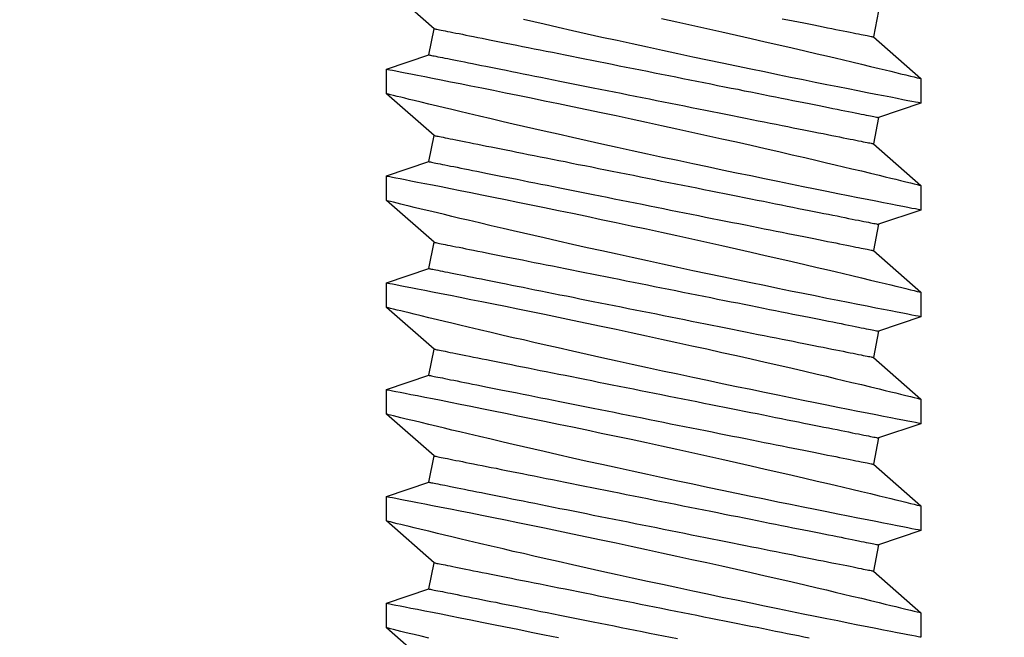
# Model space of a CAD drawing. Extents: x -10318 to 6203, y 3880 to 9300.
# Drawn here: x -9718 to -9706, y 4168 to 4175 of the extents above; entities that cross this region are included whole.
import ezdxf

# ---------------------------------------------------------------- set-up
doc = ezdxf.new("R2010")
doc.units = 0
doc.header["$LTSCALE"] = 250
doc.header["$MEASUREMENT"] = 0
doc.header["$PDMODE"] = 3
doc.header["$PDSIZE"] = -2
doc.layers.get('0').update_dxf_attribs({"color": 5, "linetype": 'CONTINUOUS', "lineweight": 20})
doc.layers.get('DEFPOINTS').update_dxf_attribs({"color": 2, "linetype": 'CONTINUOUS'})
doc.layers.add('2', color=2, linetype='CONTINUOUS', lineweight=25)
doc.layers.add('Dimensions', color=2, linetype='CONTINUOUS', lineweight=25)
doc.styles.add('ROMANS', font='romans')
doc.dimstyles.new('LWDEC', dxfattribs={"dimscale": 3, "dimtxt": 2.5, "dimasz": 2, "dimexe": 1.25, "dimexo": 3, "dimgap": 2, "dimtad": 1, "dimtoh": 1, "dimdec": 0, "dimzin": 11, "dimdsep": 46, "dimtxsty": 'ROMANS', "dimcen": 0, "dimdle": 1.5, "dimazin": 0, "dimtfac": 1, "dimtdec": 0, "dimtix": 1, "dimtmove": 0, "dimatfit": 3, "dimfxl": 0, "dimtzin": 0, "dimarcsym": 0})

# ---------------------------------------------------------------- blocks, each defined once
blk = doc.blocks.new('A$C521C4E4F')
for p, q in [((14.312, 9.534), (14.02, 9.534)), ((14.808, 8.969), (14.312, 9.534)), ((15.289, 9.533), (15.12, 9.031)), ((15.582, 9.534), (15.29, 9.534)), ((16.078, 8.969), (15.582, 9.534)), ((16.559, 9.533), (16.39, 9.031)), ((16.852, 9.534), (16.56, 9.534)), ((17.348, 8.969), (16.852, 9.534)), ((17.829, 9.533), (17.66, 9.031)), ((18.122, 9.534), (17.83, 9.534)), ((18.618, 8.969), (18.122, 9.534)), ((19.099, 9.533), (18.93, 9.031)), ((19.392, 9.534), (19.1, 9.534)), ((19.888, 8.969), (19.392, 9.534)), ((20.369, 9.533), (20.2, 9.031)), ((20.662, 9.534), (20.37, 9.534)), ((21.158, 8.969), (20.662, 9.534)), ((15.12, 9.031), (14.808, 8.969)), ((16.39, 9.031), (16.078, 8.969)), ((17.66, 9.031), (17.348, 8.969)), ((18.93, 9.031), (18.618, 8.969)), ((20.2, 9.031), (19.888, 8.969)), ((21.47, 9.031), (21.158, 8.969)), ((13.636, 3.749), (14.133, 3.184)), ((14.595, 3.687), (14.906, 3.749)), ((14.906, 3.749), (15.403, 3.184)), ((15.865, 3.687), (16.176, 3.749)), ((16.176, 3.749), (16.673, 3.184)), ((17.135, 3.687), (17.446, 3.749)), ((17.446, 3.749), (17.943, 3.184)), ((18.405, 3.687), (18.716, 3.749)), ((18.716, 3.749), (19.213, 3.184)), ((19.675, 3.687), (19.986, 3.749)), ((19.986, 3.749), (20.483, 3.184)), ((20.945, 3.687), (21.256, 3.749)), ((21.256, 3.749), (21.753, 3.184)), ((14.425, 3.184), (14.595, 3.687)), ((15.695, 3.184), (15.865, 3.687)), ((16.965, 3.184), (17.135, 3.687)), ((18.235, 3.184), (18.405, 3.687)), ((19.505, 3.184), (19.675, 3.687)), ((20.775, 3.184), (20.945, 3.687)), ((14.133, 3.184), (14.425, 3.184)), ((15.403, 3.184), (15.695, 3.184)), ((16.673, 3.184), (16.965, 3.184)), ((17.943, 3.184), (18.235, 3.184)), ((19.213, 3.184), (19.505, 3.184)), ((20.483, 3.184), (20.775, 3.184))]:
    blk.add_line(p, q)
at = {"flags": 128}
for points in [[(14.01, 3.688), (14.032, 3.596), (14.052, 3.513), (14.066, 3.454), (14.079, 3.401), (14.091, 3.354), (14.101, 3.312), (14.112, 3.267), (14.121, 3.232), (14.127, 3.206), (14.131, 3.19), (14.133, 3.184), (14.133, 3.185)], [(14.425, 3.185), (14.424, 3.187), (14.422, 3.2), (14.417, 3.222), (14.411, 3.254), (14.403, 3.295), (14.393, 3.346), (14.382, 3.405), (14.368, 3.474), (14.353, 3.552), (14.336, 3.638), (14.318, 3.732), (14.298, 3.834), (14.276, 3.943), (14.253, 4.06), (14.228, 4.185), (14.202, 4.317), (14.174, 4.455), (14.145, 4.598), (14.115, 4.745), (14.083, 4.901), (14.05, 5.061), (14.016, 5.226)], [(14.02, 9.533), (14.02, 9.531), (14.023, 9.52), (14.027, 9.499), (14.033, 9.468), (14.04, 9.427), (14.05, 9.377), (14.062, 9.319), (14.075, 9.251), (14.09, 9.175), (14.106, 9.09), (14.125, 8.996), (14.145, 8.895), (14.166, 8.785), (14.189, 8.669), (14.214, 8.547), (14.24, 8.416), (14.268, 8.278), (14.297, 8.134), (14.327, 7.985), (14.358, 7.832), (14.391, 7.675), (14.425, 7.511), (14.46, 7.342), (14.495, 7.171), (14.532, 6.997), (14.569, 6.822), (14.607, 6.645), (14.646, 6.465), (14.685, 6.284), (14.724, 6.103), (14.764, 5.923), (14.803, 5.744), (14.842, 5.568), (14.881, 5.395), (14.92, 5.225), (14.958, 5.059), (14.986, 4.933), (15.015, 4.81), (15.042, 4.69), (15.07, 4.572), (15.104, 4.427), (15.137, 4.287), (15.168, 4.154), (15.191, 4.056), (15.214, 3.962), (15.235, 3.872), (15.256, 3.788), (15.28, 3.688), (15.302, 3.596), (15.322, 3.513), (15.336, 3.454), (15.349, 3.401), (15.361, 3.354), (15.371, 3.312), (15.382, 3.267), (15.391, 3.232), (15.397, 3.206), (15.401, 3.19), (15.403, 3.184), (15.403, 3.185)], [(15.695, 3.185), (15.694, 3.187), (15.692, 3.2), (15.687, 3.222), (15.681, 3.254), (15.673, 3.295), (15.663, 3.346), (15.652, 3.405), (15.638, 3.474), (15.623, 3.552), (15.606, 3.638), (15.588, 3.732), (15.568, 3.834), (15.546, 3.943), (15.523, 4.06), (15.498, 4.185), (15.472, 4.317), (15.444, 4.455), (15.415, 4.598), (15.385, 4.745), (15.353, 4.901), (15.32, 5.061), (15.286, 5.226), (15.251, 5.393), (15.216, 5.564), (15.179, 5.736), (15.142, 5.913), (15.104, 6.092), (15.065, 6.273), (15.026, 6.453), (14.986, 6.633), (14.947, 6.811), (14.908, 6.99), (14.868, 7.168), (14.829, 7.343), (14.79, 7.515), (14.751, 7.684), (14.714, 7.847), (14.678, 8.004), (14.643, 8.155), (14.608, 8.301), (14.583, 8.41), (14.558, 8.514), (14.534, 8.615), (14.511, 8.711), (14.484, 8.828), (14.458, 8.936), (14.433, 9.036), (14.416, 9.108), (14.4, 9.175), (14.385, 9.236), (14.371, 9.292), (14.356, 9.355), (14.342, 9.409), (14.332, 9.454), (14.323, 9.489), (14.317, 9.514), (14.313, 9.529), (14.312, 9.534), (14.312, 9.534)], [(15.29, 9.533), (15.29, 9.531), (15.293, 9.52), (15.297, 9.499), (15.303, 9.468), (15.31, 9.427), (15.32, 9.377), (15.332, 9.319), (15.345, 9.251), (15.36, 9.175), (15.376, 9.09), (15.395, 8.996), (15.415, 8.895), (15.436, 8.785), (15.459, 8.669), (15.484, 8.547), (15.51, 8.416), (15.538, 8.278), (15.567, 8.134), (15.597, 7.985), (15.628, 7.832), (15.661, 7.675), (15.695, 7.511), (15.729, 7.342), (15.765, 7.171), (15.802, 6.997), (15.839, 6.822), (15.877, 6.645), (15.916, 6.465), (15.955, 6.284), (15.994, 6.103), (16.034, 5.923), (16.073, 5.744), (16.112, 5.568), (16.151, 5.395), (16.19, 5.225), (16.228, 5.059), (16.256, 4.933), (16.285, 4.81), (16.312, 4.69), (16.34, 4.572), (16.374, 4.427), (16.407, 4.287), (16.438, 4.154), (16.461, 4.056), (16.484, 3.962), (16.505, 3.872), (16.526, 3.788), (16.55, 3.688), (16.572, 3.596), (16.592, 3.513), (16.606, 3.454), (16.619, 3.401), (16.631, 3.354), (16.641, 3.312), (16.652, 3.267), (16.661, 3.232), (16.667, 3.206), (16.671, 3.19), (16.673, 3.184), (16.673, 3.185)], [(16.965, 3.185), (16.964, 3.187), (16.962, 3.2), (16.957, 3.222), (16.951, 3.254), (16.943, 3.295), (16.933, 3.346), (16.922, 3.405), (16.908, 3.474), (16.893, 3.552), (16.876, 3.638), (16.858, 3.732), (16.838, 3.834), (16.816, 3.943), (16.793, 4.06), (16.768, 4.185), (16.742, 4.317), (16.714, 4.455), (16.685, 4.598), (16.655, 4.745), (16.623, 4.901), (16.59, 5.061), (16.556, 5.226), (16.521, 5.393), (16.486, 5.564), (16.449, 5.736), (16.412, 5.913), (16.374, 6.092), (16.335, 6.273), (16.296, 6.453), (16.256, 6.633), (16.217, 6.811), (16.178, 6.99), (16.138, 7.168), (16.099, 7.343), (16.06, 7.515), (16.021, 7.684), (15.984, 7.847), (15.948, 8.004), (15.913, 8.155), (15.878, 8.301), (15.853, 8.41), (15.828, 8.514), (15.804, 8.615), (15.781, 8.711), (15.754, 8.828), (15.728, 8.936), (15.703, 9.036), (15.686, 9.108), (15.67, 9.175), (15.655, 9.236), (15.641, 9.292), (15.626, 9.355), (15.612, 9.409), (15.602, 9.454), (15.593, 9.489), (15.587, 9.514), (15.583, 9.529), (15.582, 9.534), (15.582, 9.534)], [(16.56, 9.533), (16.56, 9.531), (16.563, 9.52), (16.567, 9.499), (16.573, 9.468), (16.58, 9.427), (16.59, 9.377), (16.602, 9.319), (16.615, 9.251), (16.63, 9.175), (16.646, 9.09), (16.665, 8.996), (16.685, 8.895), (16.706, 8.785), (16.729, 8.669), (16.754, 8.547), (16.78, 8.416), (16.808, 8.278), (16.837, 8.134), (16.867, 7.985), (16.898, 7.832), (16.931, 7.675), (16.965, 7.511), (16.999, 7.342), (17.035, 7.171), (17.072, 6.997), (17.109, 6.822), (17.147, 6.645), (17.186, 6.465), (17.225, 6.284), (17.264, 6.103), (17.304, 5.923), (17.343, 5.744), (17.382, 5.568), (17.421, 5.395), (17.46, 5.225), (17.498, 5.059), (17.526, 4.933), (17.555, 4.81), (17.582, 4.69), (17.61, 4.572), (17.644, 4.427), (17.677, 4.287), (17.708, 4.154), (17.731, 4.056), (17.754, 3.962), (17.775, 3.872), (17.796, 3.788), (17.82, 3.688), (17.842, 3.596), (17.862, 3.513), (17.876, 3.454), (17.889, 3.401), (17.901, 3.354), (17.911, 3.312), (17.922, 3.267), (17.931, 3.232), (17.937, 3.206), (17.941, 3.19), (17.943, 3.184), (17.943, 3.185)], [(18.235, 3.185), (18.234, 3.187), (18.232, 3.2), (18.227, 3.222), (18.221, 3.254), (18.213, 3.295), (18.203, 3.346), (18.192, 3.405), (18.178, 3.474), (18.163, 3.552), (18.146, 3.638), (18.128, 3.732), (18.108, 3.834), (18.086, 3.943), (18.063, 4.06), (18.038, 4.185), (18.012, 4.317), (17.984, 4.455), (17.955, 4.598), (17.925, 4.745), (17.893, 4.901), (17.86, 5.061), (17.826, 5.226), (17.791, 5.393), (17.756, 5.564), (17.719, 5.736), (17.682, 5.913), (17.644, 6.092), (17.605, 6.273), (17.566, 6.453), (17.526, 6.633), (17.487, 6.811), (17.448, 6.99), (17.408, 7.168), (17.369, 7.343), (17.33, 7.515), (17.291, 7.684), (17.254, 7.847), (17.218, 8.004), (17.183, 8.155), (17.148, 8.301), (17.123, 8.41), (17.098, 8.514), (17.074, 8.615), (17.051, 8.711), (17.024, 8.828), (16.998, 8.936), (16.973, 9.036), (16.956, 9.108), (16.94, 9.175), (16.925, 9.236), (16.911, 9.292), (16.896, 9.355), (16.882, 9.409), (16.872, 9.454), (16.863, 9.489), (16.857, 9.514), (16.853, 9.529), (16.852, 9.534), (16.852, 9.534)], [(17.83, 9.533), (17.83, 9.531), (17.833, 9.52), (17.837, 9.499), (17.843, 9.468), (17.85, 9.427), (17.86, 9.377), (17.872, 9.319), (17.885, 9.251), (17.9, 9.175), (17.916, 9.09), (17.935, 8.996), (17.955, 8.895), (17.976, 8.785), (17.999, 8.669), (18.024, 8.547), (18.05, 8.416), (18.078, 8.278), (18.107, 8.134), (18.137, 7.985), (18.168, 7.832), (18.201, 7.675), (18.235, 7.511), (18.269, 7.342), (18.305, 7.171), (18.342, 6.997), (18.379, 6.822), (18.417, 6.645), (18.456, 6.465), (18.495, 6.284), (18.534, 6.103), (18.574, 5.923), (18.613, 5.744), (18.652, 5.568), (18.691, 5.395), (18.73, 5.225), (18.768, 5.059), (18.796, 4.933), (18.825, 4.81), (18.852, 4.69), (18.88, 4.572), (18.914, 4.427), (18.947, 4.287), (18.978, 4.154), (19.001, 4.056), (19.024, 3.962), (19.045, 3.872), (19.066, 3.788), (19.09, 3.688), (19.112, 3.596), (19.132, 3.513), (19.146, 3.454), (19.159, 3.401), (19.171, 3.354), (19.181, 3.312), (19.192, 3.267), (19.201, 3.232), (19.207, 3.206), (19.211, 3.19), (19.213, 3.184), (19.213, 3.185)], [(19.505, 3.185), (19.504, 3.187), (19.502, 3.2), (19.497, 3.222), (19.491, 3.254), (19.483, 3.295), (19.473, 3.346), (19.462, 3.405), (19.448, 3.474), (19.433, 3.552), (19.416, 3.638), (19.398, 3.732), (19.378, 3.834), (19.356, 3.943), (19.333, 4.06), (19.308, 4.185), (19.282, 4.317), (19.254, 4.455), (19.225, 4.598), (19.195, 4.745), (19.163, 4.901), (19.13, 5.061), (19.096, 5.226), (19.061, 5.393), (19.026, 5.564), (18.989, 5.736), (18.952, 5.913), (18.914, 6.092), (18.875, 6.273), (18.836, 6.453), (18.796, 6.633), (18.757, 6.811), (18.718, 6.99), (18.678, 7.168), (18.639, 7.343), (18.6, 7.515), (18.561, 7.684), (18.524, 7.847), (18.488, 8.004), (18.453, 8.155), (18.418, 8.301), (18.393, 8.41), (18.368, 8.514), (18.344, 8.615), (18.321, 8.711), (18.294, 8.828), (18.268, 8.936), (18.243, 9.036), (18.226, 9.108), (18.21, 9.175), (18.195, 9.236), (18.181, 9.292), (18.166, 9.355), (18.152, 9.409), (18.142, 9.454), (18.133, 9.489), (18.127, 9.514), (18.123, 9.529), (18.122, 9.534), (18.122, 9.534)], [(19.1, 9.533), (19.1, 9.531), (19.103, 9.52), (19.107, 9.499), (19.113, 9.468), (19.12, 9.427), (19.13, 9.377), (19.142, 9.319), (19.155, 9.251), (19.17, 9.175), (19.186, 9.09), (19.205, 8.996), (19.225, 8.895), (19.246, 8.785), (19.269, 8.669), (19.294, 8.547), (19.32, 8.416), (19.348, 8.278), (19.377, 8.134), (19.407, 7.985), (19.438, 7.832), (19.471, 7.675), (19.505, 7.511), (19.539, 7.342), (19.575, 7.171), (19.612, 6.997), (19.649, 6.822), (19.687, 6.645), (19.726, 6.465), (19.765, 6.284), (19.804, 6.103), (19.844, 5.923), (19.883, 5.744), (19.922, 5.568), (19.961, 5.395), (20, 5.225), (20.038, 5.059), (20.066, 4.933), (20.095, 4.81), (20.122, 4.69), (20.15, 4.572), (20.184, 4.427), (20.217, 4.287), (20.248, 4.154), (20.271, 4.056), (20.294, 3.962), (20.315, 3.872), (20.336, 3.788), (20.36, 3.688), (20.382, 3.596), (20.402, 3.513), (20.416, 3.454), (20.429, 3.401), (20.441, 3.354), (20.451, 3.312), (20.462, 3.267), (20.471, 3.232), (20.477, 3.206), (20.481, 3.19), (20.483, 3.184), (20.483, 3.185)], [(20.775, 3.185), (20.774, 3.187), (20.772, 3.2), (20.767, 3.222), (20.761, 3.254), (20.753, 3.295), (20.743, 3.346), (20.732, 3.405), (20.718, 3.474), (20.703, 3.552), (20.686, 3.638), (20.668, 3.732), (20.648, 3.834), (20.626, 3.943), (20.603, 4.06), (20.578, 4.185), (20.552, 4.317), (20.524, 4.455), (20.495, 4.598), (20.465, 4.745), (20.433, 4.901), (20.4, 5.061), (20.366, 5.226), (20.331, 5.393), (20.296, 5.564), (20.259, 5.736), (20.222, 5.913), (20.184, 6.092), (20.145, 6.273), (20.106, 6.453), (20.066, 6.633), (20.027, 6.811), (19.988, 6.99), (19.948, 7.168), (19.909, 7.343), (19.87, 7.515), (19.831, 7.684), (19.794, 7.847), (19.758, 8.004), (19.723, 8.155), (19.688, 8.301), (19.663, 8.41), (19.638, 8.514), (19.614, 8.615), (19.591, 8.711), (19.564, 8.828), (19.538, 8.936), (19.513, 9.036), (19.496, 9.108), (19.48, 9.175), (19.465, 9.236), (19.451, 9.292), (19.436, 9.355), (19.422, 9.409), (19.412, 9.454), (19.403, 9.489), (19.397, 9.514), (19.393, 9.529), (19.392, 9.534), (19.392, 9.534)], [(20.37, 9.533), (20.37, 9.531), (20.373, 9.52), (20.377, 9.499), (20.383, 9.468), (20.39, 9.427), (20.4, 9.377), (20.412, 9.319), (20.425, 9.251), (20.44, 9.175), (20.456, 9.09), (20.475, 8.996), (20.495, 8.895), (20.516, 8.785), (20.539, 8.669), (20.564, 8.547), (20.59, 8.416), (20.618, 8.278), (20.647, 8.134), (20.677, 7.985), (20.708, 7.832), (20.741, 7.675), (20.775, 7.511), (20.809, 7.342), (20.845, 7.171), (20.882, 6.997), (20.919, 6.822), (20.957, 6.645), (20.996, 6.465), (21.035, 6.284), (21.074, 6.103), (21.114, 5.923), (21.153, 5.744), (21.192, 5.568), (21.231, 5.395), (21.27, 5.225), (21.308, 5.059), (21.336, 4.933), (21.365, 4.81)], [(21.376, 6.453), (21.336, 6.633), (21.297, 6.811), (21.258, 6.99), (21.218, 7.168), (21.179, 7.343), (21.14, 7.515), (21.101, 7.684), (21.064, 7.847), (21.028, 8.004), (20.993, 8.155), (20.958, 8.301), (20.933, 8.41), (20.908, 8.514), (20.884, 8.615), (20.861, 8.711), (20.834, 8.828), (20.808, 8.936), (20.783, 9.036), (20.766, 9.108), (20.75, 9.175), (20.735, 9.236), (20.721, 9.292), (20.706, 9.355), (20.692, 9.409), (20.682, 9.454), (20.673, 9.489), (20.667, 9.514), (20.663, 9.529), (20.662, 9.534), (20.662, 9.534)], [(14.906, 3.749), (14.906, 3.75), (14.905, 3.754), (14.904, 3.761), (14.902, 3.77), (14.899, 3.783), (14.897, 3.797), (14.893, 3.815), (14.889, 3.835), (14.885, 3.857), (14.88, 3.882), (14.874, 3.91), (14.868, 3.94), (14.861, 3.973), (14.854, 4.008), (14.847, 4.046), (14.839, 4.086), (14.83, 4.128), (14.821, 4.172), (14.812, 4.219), (14.802, 4.268), (14.792, 4.32), (14.781, 4.373), (14.77, 4.428), (14.759, 4.486), (14.747, 4.545), (14.735, 4.606), (14.722, 4.669), (14.709, 4.734), (14.696, 4.8), (14.682, 4.869), (14.668, 4.938), (14.654, 5.009), (14.64, 5.082), (14.625, 5.156), (14.61, 5.231), (14.595, 5.307), (14.579, 5.384), (14.563, 5.463), (14.548, 5.542), (14.532, 5.622), (14.515, 5.703), (14.499, 5.785), (14.483, 5.867), (14.466, 5.95), (14.449, 6.033), (14.433, 6.117), (14.416, 6.201), (14.399, 6.285), (14.382, 6.369), (14.365, 6.453), (14.348, 6.537), (14.332, 6.621), (14.315, 6.705), (14.298, 6.789), (14.282, 6.872), (14.265, 6.954), (14.249, 7.036), (14.232, 7.118), (14.216, 7.198), (14.2, 7.278), (14.185, 7.357), (14.169, 7.435), (14.154, 7.512), (14.139, 7.587), (14.124, 7.662), (14.109, 7.735), (14.095, 7.807), (14.081, 7.877), (14.067, 7.946), (14.053, 8.013), (14.04, 8.079), (14.027, 8.143), (14.015, 8.205)], [(16.176, 3.749), (16.176, 3.75), (16.175, 3.754), (16.174, 3.761), (16.172, 3.77), (16.169, 3.783), (16.167, 3.797), (16.163, 3.815), (16.159, 3.835), (16.155, 3.857), (16.15, 3.882), (16.144, 3.91), (16.138, 3.94), (16.131, 3.973), (16.124, 4.008), (16.117, 4.046), (16.109, 4.086), (16.1, 4.128), (16.091, 4.172), (16.082, 4.219), (16.072, 4.268), (16.062, 4.32), (16.051, 4.373), (16.04, 4.428), (16.029, 4.486), (16.017, 4.545), (16.005, 4.606), (15.992, 4.669), (15.979, 4.734), (15.966, 4.8), (15.952, 4.869), (15.938, 4.938), (15.924, 5.009), (15.91, 5.082), (15.895, 5.156), (15.88, 5.231), (15.865, 5.307), (15.849, 5.384), (15.833, 5.463), (15.818, 5.542), (15.802, 5.622), (15.785, 5.703), (15.769, 5.785), (15.753, 5.867), (15.736, 5.95), (15.719, 6.033), (15.703, 6.117), (15.686, 6.201), (15.669, 6.285), (15.652, 6.369), (15.635, 6.453), (15.618, 6.537), (15.602, 6.621), (15.585, 6.705), (15.568, 6.789), (15.552, 6.872), (15.535, 6.954), (15.519, 7.036), (15.502, 7.118), (15.486, 7.198), (15.47, 7.278), (15.455, 7.357), (15.439, 7.435), (15.424, 7.512), (15.409, 7.587), (15.394, 7.662), (15.379, 7.735), (15.365, 7.807), (15.351, 7.877), (15.337, 7.946), (15.323, 8.013), (15.31, 8.079), (15.297, 8.143), (15.285, 8.205), (15.273, 8.265), (15.261, 8.323), (15.25, 8.38), (15.239, 8.434), (15.229, 8.486), (15.219, 8.537), (15.209, 8.585), (15.2, 8.63), (15.191, 8.674), (15.183, 8.715), (15.175, 8.754), (15.168, 8.79), (15.161, 8.824), (15.155, 8.855), (15.149, 8.884), (15.144, 8.911), (15.139, 8.935), (15.135, 8.956), (15.131, 8.975), (15.128, 8.991), (15.125, 9.004), (15.123, 9.015), (15.121, 9.023), (15.12, 9.028), (15.12, 9.031), (15.12, 9.031)], [(17.446, 3.749), (17.446, 3.75), (17.445, 3.754), (17.444, 3.761), (17.442, 3.77), (17.439, 3.783), (17.437, 3.797), (17.433, 3.815), (17.429, 3.835), (17.425, 3.857), (17.42, 3.882), (17.414, 3.91), (17.408, 3.94), (17.401, 3.973), (17.394, 4.008), (17.387, 4.046), (17.379, 4.086), (17.37, 4.128), (17.361, 4.172), (17.352, 4.219), (17.342, 4.268), (17.332, 4.32), (17.321, 4.373), (17.31, 4.428), (17.299, 4.486), (17.287, 4.545), (17.275, 4.606), (17.262, 4.669), (17.249, 4.734), (17.236, 4.8), (17.222, 4.869), (17.208, 4.938), (17.194, 5.009), (17.18, 5.082), (17.165, 5.156), (17.15, 5.231), (17.135, 5.307), (17.119, 5.384), (17.103, 5.463), (17.088, 5.542), (17.072, 5.622), (17.055, 5.703), (17.039, 5.785), (17.023, 5.867), (17.006, 5.95), (16.989, 6.033), (16.973, 6.117), (16.956, 6.201), (16.939, 6.285), (16.922, 6.369), (16.905, 6.453), (16.888, 6.537), (16.872, 6.621), (16.855, 6.705), (16.838, 6.789), (16.822, 6.872), (16.805, 6.954), (16.789, 7.036), (16.772, 7.118), (16.756, 7.198), (16.74, 7.278), (16.725, 7.357), (16.709, 7.435), (16.694, 7.512), (16.679, 7.587), (16.664, 7.662), (16.649, 7.735), (16.635, 7.807), (16.621, 7.877), (16.607, 7.946), (16.593, 8.013), (16.58, 8.079), (16.567, 8.143), (16.555, 8.205), (16.543, 8.265), (16.531, 8.323), (16.52, 8.38), (16.509, 8.434), (16.499, 8.486), (16.489, 8.537), (16.479, 8.585), (16.47, 8.63), (16.461, 8.674), (16.453, 8.715), (16.445, 8.754), (16.438, 8.79), (16.431, 8.824), (16.425, 8.855), (16.419, 8.884), (16.414, 8.911), (16.409, 8.935), (16.405, 8.956), (16.401, 8.975), (16.398, 8.991), (16.395, 9.004), (16.393, 9.015), (16.391, 9.023), (16.39, 9.028), (16.39, 9.031), (16.39, 9.031)], [(18.716, 3.749), (18.716, 3.75), (18.715, 3.754), (18.714, 3.761), (18.712, 3.77), (18.709, 3.783), (18.707, 3.797), (18.703, 3.815), (18.699, 3.835), (18.695, 3.857), (18.69, 3.882), (18.684, 3.91), (18.678, 3.94), (18.671, 3.973), (18.664, 4.008), (18.657, 4.046), (18.649, 4.086), (18.64, 4.128), (18.631, 4.172), (18.622, 4.219), (18.612, 4.268), (18.602, 4.32), (18.591, 4.373), (18.58, 4.428), (18.569, 4.486), (18.557, 4.545), (18.545, 4.606), (18.532, 4.669), (18.519, 4.734), (18.506, 4.8), (18.492, 4.869), (18.478, 4.938), (18.464, 5.009), (18.45, 5.082), (18.435, 5.156), (18.42, 5.231), (18.405, 5.307), (18.389, 5.384), (18.373, 5.463), (18.358, 5.542), (18.342, 5.622), (18.325, 5.703), (18.309, 5.785), (18.293, 5.867), (18.276, 5.95), (18.259, 6.033), (18.243, 6.117), (18.226, 6.201), (18.209, 6.285), (18.192, 6.369), (18.175, 6.453), (18.158, 6.537), (18.142, 6.621), (18.125, 6.705), (18.108, 6.789), (18.092, 6.872), (18.075, 6.954), (18.059, 7.036), (18.042, 7.118), (18.026, 7.198), (18.01, 7.278), (17.995, 7.357), (17.979, 7.435), (17.964, 7.512), (17.949, 7.587), (17.934, 7.662), (17.919, 7.735), (17.905, 7.807), (17.891, 7.877), (17.877, 7.946), (17.863, 8.013), (17.85, 8.079), (17.837, 8.143), (17.825, 8.205), (17.813, 8.265), (17.801, 8.323), (17.79, 8.38), (17.779, 8.434), (17.769, 8.486), (17.759, 8.537), (17.749, 8.585), (17.74, 8.63), (17.731, 8.674), (17.723, 8.715), (17.715, 8.754), (17.708, 8.79), (17.701, 8.824), (17.695, 8.855), (17.689, 8.884), (17.684, 8.911), (17.679, 8.935), (17.675, 8.956), (17.671, 8.975), (17.668, 8.991), (17.665, 9.004), (17.663, 9.015), (17.661, 9.023), (17.66, 9.028), (17.66, 9.031), (17.66, 9.031)], [(19.986, 3.749), (19.986, 3.75), (19.985, 3.754), (19.984, 3.761), (19.982, 3.77), (19.979, 3.783), (19.977, 3.797), (19.973, 3.815), (19.969, 3.835), (19.965, 3.857), (19.96, 3.882), (19.954, 3.91), (19.948, 3.94), (19.941, 3.973), (19.934, 4.008), (19.927, 4.046), (19.919, 4.086), (19.91, 4.128), (19.901, 4.172), (19.892, 4.219), (19.882, 4.268), (19.872, 4.32), (19.861, 4.373), (19.85, 4.428), (19.839, 4.486), (19.827, 4.545), (19.815, 4.606), (19.802, 4.669), (19.789, 4.734), (19.776, 4.8), (19.762, 4.869), (19.748, 4.938), (19.734, 5.009), (19.72, 5.082), (19.705, 5.156), (19.69, 5.231), (19.675, 5.307), (19.659, 5.384), (19.643, 5.463), (19.628, 5.542), (19.612, 5.622), (19.595, 5.703), (19.579, 5.785), (19.563, 5.867), (19.546, 5.95), (19.529, 6.033), (19.513, 6.117), (19.496, 6.201), (19.479, 6.285), (19.462, 6.369), (19.445, 6.453), (19.428, 6.537), (19.412, 6.621), (19.395, 6.705), (19.378, 6.789), (19.362, 6.872), (19.345, 6.954), (19.329, 7.036), (19.312, 7.118), (19.296, 7.198), (19.28, 7.278), (19.265, 7.357), (19.249, 7.435), (19.234, 7.512), (19.219, 7.587), (19.204, 7.662), (19.189, 7.735), (19.175, 7.807), (19.161, 7.877), (19.147, 7.946), (19.133, 8.013), (19.12, 8.079), (19.107, 8.143), (19.095, 8.205), (19.083, 8.265), (19.071, 8.323), (19.06, 8.38), (19.049, 8.434), (19.039, 8.486), (19.029, 8.537), (19.019, 8.585), (19.01, 8.63), (19.001, 8.674), (18.993, 8.715), (18.985, 8.754), (18.978, 8.79), (18.971, 8.824), (18.965, 8.855), (18.959, 8.884), (18.954, 8.911), (18.949, 8.935), (18.945, 8.956), (18.941, 8.975), (18.938, 8.991), (18.935, 9.004), (18.933, 9.015), (18.931, 9.023), (18.93, 9.028), (18.93, 9.031), (18.93, 9.031)], [(21.256, 3.749), (21.256, 3.75), (21.255, 3.754), (21.254, 3.761), (21.252, 3.77), (21.249, 3.783), (21.247, 3.797), (21.243, 3.815), (21.239, 3.835), (21.235, 3.857), (21.23, 3.882), (21.224, 3.91), (21.218, 3.94), (21.211, 3.973), (21.204, 4.008), (21.197, 4.046), (21.189, 4.086), (21.18, 4.128), (21.171, 4.172), (21.162, 4.219), (21.152, 4.268), (21.142, 4.32), (21.131, 4.373), (21.12, 4.428), (21.109, 4.486), (21.097, 4.545), (21.085, 4.606), (21.072, 4.669), (21.059, 4.734), (21.046, 4.8), (21.032, 4.869), (21.018, 4.938), (21.004, 5.009), (20.99, 5.082), (20.975, 5.156), (20.96, 5.231), (20.945, 5.307), (20.929, 5.384), (20.913, 5.463), (20.898, 5.542), (20.882, 5.622), (20.865, 5.703), (20.849, 5.785), (20.833, 5.867), (20.816, 5.95), (20.799, 6.033), (20.783, 6.117), (20.766, 6.201), (20.749, 6.285), (20.732, 6.369), (20.715, 6.453), (20.698, 6.537), (20.682, 6.621), (20.665, 6.705), (20.648, 6.789), (20.632, 6.872), (20.615, 6.954), (20.599, 7.036), (20.582, 7.118), (20.566, 7.198), (20.55, 7.278), (20.535, 7.357), (20.519, 7.435), (20.504, 7.512), (20.489, 7.587), (20.474, 7.662), (20.459, 7.735), (20.445, 7.807), (20.431, 7.877), (20.417, 7.946), (20.403, 8.013), (20.39, 8.079), (20.377, 8.143), (20.365, 8.205), (20.353, 8.265), (20.341, 8.323), (20.33, 8.38), (20.319, 8.434), (20.309, 8.486), (20.299, 8.537), (20.289, 8.585), (20.28, 8.63), (20.271, 8.674), (20.263, 8.715), (20.255, 8.754), (20.248, 8.79), (20.241, 8.824), (20.235, 8.855), (20.229, 8.884), (20.224, 8.911), (20.219, 8.935), (20.215, 8.956), (20.211, 8.975), (20.208, 8.991), (20.205, 9.004), (20.203, 9.015), (20.201, 9.023), (20.2, 9.028), (20.2, 9.031), (20.2, 9.031)], [(14.595, 3.687), (14.595, 3.688), (14.594, 3.692), (14.592, 3.699), (14.591, 3.708), (14.588, 3.72), (14.585, 3.735), (14.582, 3.752), (14.578, 3.772), (14.573, 3.795), (14.568, 3.82), (14.563, 3.848), (14.557, 3.878), (14.55, 3.911), (14.543, 3.946), (14.536, 3.983), (14.528, 4.023), (14.519, 4.066), (14.51, 4.11), (14.501, 4.157), (14.491, 4.206), (14.481, 4.257), (14.47, 4.311), (14.459, 4.366), (14.447, 4.423), (14.436, 4.483), (14.423, 4.544), (14.411, 4.607), (14.398, 4.672), (14.385, 4.738), (14.371, 4.806), (14.357, 4.876), (14.343, 4.947), (14.328, 5.019), (14.314, 5.093), (14.299, 5.168), (14.283, 5.245), (14.268, 5.322), (14.252, 5.4), (14.236, 5.48), (14.22, 5.56), (14.204, 5.641), (14.188, 5.723), (14.171, 5.805), (14.155, 5.888), (14.138, 5.971), (14.121, 6.055), (14.104, 6.138), (14.088, 6.223), (14.071, 6.307), (14.054, 6.391), (14.037, 6.475), (14.02, 6.559), (14.004, 6.643)], [(15.865, 3.687), (15.865, 3.688), (15.864, 3.692), (15.862, 3.699), (15.861, 3.708), (15.858, 3.72), (15.855, 3.735), (15.852, 3.752), (15.848, 3.772), (15.843, 3.795), (15.838, 3.82), (15.833, 3.848), (15.827, 3.878), (15.82, 3.911), (15.813, 3.946), (15.806, 3.983), (15.798, 4.023), (15.789, 4.066), (15.78, 4.11), (15.771, 4.157), (15.761, 4.206), (15.751, 4.257), (15.74, 4.311), (15.729, 4.366), (15.717, 4.423), (15.706, 4.483), (15.693, 4.544), (15.681, 4.607), (15.668, 4.672), (15.655, 4.738), (15.641, 4.806), (15.627, 4.876), (15.613, 4.947), (15.598, 5.019), (15.584, 5.093), (15.569, 5.168), (15.553, 5.245), (15.538, 5.322), (15.522, 5.4), (15.506, 5.48), (15.49, 5.56), (15.474, 5.641), (15.458, 5.723), (15.441, 5.805), (15.425, 5.888), (15.408, 5.971), (15.391, 6.055), (15.374, 6.138), (15.358, 6.223), (15.341, 6.307), (15.324, 6.391), (15.307, 6.475), (15.29, 6.559), (15.274, 6.643), (15.257, 6.726), (15.24, 6.809), (15.224, 6.892), (15.207, 6.974), (15.191, 7.055), (15.175, 7.136), (15.159, 7.216), (15.143, 7.295), (15.128, 7.372), (15.112, 7.449), (15.097, 7.525), (15.082, 7.599), (15.068, 7.673), (15.053, 7.744), (15.039, 7.815), (15.025, 7.884), (15.012, 7.951), (14.999, 8.016), (14.986, 8.08), (14.974, 8.142), (14.962, 8.203), (14.95, 8.261), (14.939, 8.317), (14.928, 8.372), (14.917, 8.424), (14.907, 8.474), (14.898, 8.522), (14.889, 8.568), (14.88, 8.611), (14.872, 8.653), (14.864, 8.691), (14.857, 8.728), (14.85, 8.762), (14.844, 8.793), (14.838, 8.822), (14.832, 8.849), (14.828, 8.872), (14.823, 8.894), (14.82, 8.912), (14.817, 8.928), (14.814, 8.942), (14.812, 8.952), (14.81, 8.96), (14.809, 8.966), (14.808, 8.969), (14.808, 8.969)], [(17.135, 3.687), (17.135, 3.688), (17.134, 3.692), (17.132, 3.699), (17.131, 3.708), (17.128, 3.72), (17.125, 3.735), (17.122, 3.752), (17.118, 3.772), (17.113, 3.795), (17.108, 3.82), (17.103, 3.848), (17.097, 3.878), (17.09, 3.911), (17.083, 3.946), (17.076, 3.983), (17.068, 4.023), (17.059, 4.066), (17.05, 4.11), (17.041, 4.157), (17.031, 4.206), (17.021, 4.257), (17.01, 4.311), (16.999, 4.366), (16.987, 4.423), (16.976, 4.483), (16.963, 4.544), (16.951, 4.607), (16.938, 4.672), (16.925, 4.738), (16.911, 4.806), (16.897, 4.876), (16.883, 4.947), (16.868, 5.019), (16.854, 5.093), (16.839, 5.168), (16.823, 5.245), (16.808, 5.322), (16.792, 5.4), (16.776, 5.48), (16.76, 5.56), (16.744, 5.641), (16.728, 5.723), (16.711, 5.805), (16.695, 5.888), (16.678, 5.971), (16.661, 6.055), (16.644, 6.138), (16.628, 6.223), (16.611, 6.307), (16.594, 6.391), (16.577, 6.475), (16.56, 6.559), (16.544, 6.643), (16.527, 6.726), (16.51, 6.809), (16.494, 6.892), (16.477, 6.974), (16.461, 7.055), (16.445, 7.136), (16.429, 7.216), (16.413, 7.295), (16.398, 7.372), (16.382, 7.449), (16.367, 7.525), (16.352, 7.599), (16.338, 7.673), (16.323, 7.744), (16.309, 7.815), (16.295, 7.884), (16.282, 7.951), (16.269, 8.016), (16.256, 8.08), (16.244, 8.142), (16.232, 8.203), (16.22, 8.261), (16.209, 8.317), (16.198, 8.372), (16.187, 8.424), (16.177, 8.474), (16.168, 8.522), (16.159, 8.568), (16.15, 8.611), (16.142, 8.653), (16.134, 8.691), (16.127, 8.728), (16.12, 8.762), (16.114, 8.793), (16.108, 8.822), (16.102, 8.849), (16.098, 8.872), (16.093, 8.894), (16.09, 8.912), (16.087, 8.928), (16.084, 8.942), (16.082, 8.952), (16.08, 8.96), (16.079, 8.966), (16.078, 8.969), (16.078, 8.969)], [(18.405, 3.687), (18.405, 3.688), (18.404, 3.692), (18.402, 3.699), (18.401, 3.708), (18.398, 3.72), (18.395, 3.735), (18.392, 3.752), (18.388, 3.772), (18.383, 3.795), (18.378, 3.82), (18.373, 3.848), (18.367, 3.878), (18.36, 3.911), (18.353, 3.946), (18.346, 3.983), (18.338, 4.023), (18.329, 4.066), (18.32, 4.11), (18.311, 4.157), (18.301, 4.206), (18.291, 4.257), (18.28, 4.311), (18.269, 4.366), (18.257, 4.423), (18.246, 4.483), (18.233, 4.544), (18.221, 4.607), (18.208, 4.672), (18.195, 4.738), (18.181, 4.806), (18.167, 4.876), (18.153, 4.947), (18.138, 5.019), (18.124, 5.093), (18.109, 5.168), (18.093, 5.245), (18.078, 5.322), (18.062, 5.4), (18.046, 5.48), (18.03, 5.56), (18.014, 5.641), (17.998, 5.723), (17.981, 5.805), (17.965, 5.888), (17.948, 5.971), (17.931, 6.055), (17.914, 6.138), (17.898, 6.223), (17.881, 6.307), (17.864, 6.391), (17.847, 6.475), (17.83, 6.559), (17.814, 6.643), (17.797, 6.726), (17.78, 6.809), (17.764, 6.892), (17.747, 6.974), (17.731, 7.055), (17.715, 7.136), (17.699, 7.216), (17.683, 7.295), (17.668, 7.372), (17.652, 7.449), (17.637, 7.525), (17.622, 7.599), (17.608, 7.673), (17.593, 7.744), (17.579, 7.815), (17.565, 7.884), (17.552, 7.951), (17.539, 8.016), (17.526, 8.08), (17.514, 8.142), (17.502, 8.203), (17.49, 8.261), (17.479, 8.317), (17.468, 8.372), (17.457, 8.424), (17.447, 8.474), (17.438, 8.522), (17.429, 8.568), (17.42, 8.611), (17.412, 8.653), (17.404, 8.691), (17.397, 8.728), (17.39, 8.762), (17.384, 8.793), (17.378, 8.822), (17.372, 8.849), (17.368, 8.872), (17.363, 8.894), (17.36, 8.912), (17.357, 8.928), (17.354, 8.942), (17.352, 8.952), (17.35, 8.96), (17.349, 8.966), (17.348, 8.969), (17.348, 8.969)], [(19.675, 3.687), (19.675, 3.688), (19.674, 3.692), (19.672, 3.699), (19.671, 3.708), (19.668, 3.72), (19.665, 3.735), (19.662, 3.752), (19.658, 3.772), (19.653, 3.795), (19.648, 3.82), (19.643, 3.848), (19.637, 3.878), (19.63, 3.911), (19.623, 3.946), (19.616, 3.983), (19.608, 4.023), (19.599, 4.066), (19.59, 4.11), (19.581, 4.157), (19.571, 4.206), (19.561, 4.257), (19.55, 4.311), (19.539, 4.366), (19.527, 4.423), (19.516, 4.483), (19.503, 4.544), (19.491, 4.607), (19.478, 4.672), (19.465, 4.738), (19.451, 4.806), (19.437, 4.876), (19.423, 4.947), (19.408, 5.019), (19.394, 5.093), (19.379, 5.168), (19.363, 5.245), (19.348, 5.322), (19.332, 5.4), (19.316, 5.48), (19.3, 5.56), (19.284, 5.641), (19.268, 5.723), (19.251, 5.805), (19.235, 5.888), (19.218, 5.971), (19.201, 6.055), (19.184, 6.138), (19.168, 6.223), (19.151, 6.307), (19.134, 6.391), (19.117, 6.475), (19.1, 6.559), (19.084, 6.643), (19.067, 6.726), (19.05, 6.809), (19.034, 6.892), (19.017, 6.974), (19.001, 7.055), (18.985, 7.136), (18.969, 7.216), (18.953, 7.295), (18.938, 7.372), (18.922, 7.449), (18.907, 7.525), (18.892, 7.599), (18.878, 7.673), (18.863, 7.744), (18.849, 7.815), (18.835, 7.884), (18.822, 7.951), (18.809, 8.016), (18.796, 8.08), (18.784, 8.142), (18.772, 8.203), (18.76, 8.261), (18.749, 8.317), (18.738, 8.372), (18.727, 8.424), (18.717, 8.474), (18.708, 8.522), (18.699, 8.568), (18.69, 8.611), (18.682, 8.653), (18.674, 8.691), (18.667, 8.728), (18.66, 8.762), (18.654, 8.793), (18.648, 8.822), (18.642, 8.849), (18.638, 8.872), (18.633, 8.894), (18.63, 8.912), (18.627, 8.928), (18.624, 8.942), (18.622, 8.952), (18.62, 8.96), (18.619, 8.966), (18.618, 8.969), (18.618, 8.969)], [(20.945, 3.687), (20.945, 3.688), (20.944, 3.692), (20.942, 3.699), (20.941, 3.708), (20.938, 3.72), (20.935, 3.735), (20.932, 3.752), (20.928, 3.772), (20.923, 3.795), (20.918, 3.82), (20.913, 3.848), (20.907, 3.878), (20.9, 3.911), (20.893, 3.946), (20.886, 3.983), (20.878, 4.023), (20.869, 4.066), (20.86, 4.11), (20.851, 4.157), (20.841, 4.206), (20.831, 4.257), (20.82, 4.311), (20.809, 4.366), (20.797, 4.423), (20.786, 4.483), (20.773, 4.544), (20.761, 4.607), (20.748, 4.672), (20.735, 4.738), (20.721, 4.806), (20.707, 4.876), (20.693, 4.947), (20.678, 5.019), (20.664, 5.093), (20.649, 5.168), (20.633, 5.245), (20.618, 5.322), (20.602, 5.4), (20.586, 5.48), (20.57, 5.56), (20.554, 5.641), (20.538, 5.723), (20.521, 5.805), (20.505, 5.888), (20.488, 5.971), (20.471, 6.055), (20.454, 6.138), (20.438, 6.223), (20.421, 6.307), (20.404, 6.391), (20.387, 6.475), (20.37, 6.559), (20.354, 6.643), (20.337, 6.726), (20.32, 6.809), (20.304, 6.892), (20.287, 6.974), (20.271, 7.055), (20.255, 7.136), (20.239, 7.216), (20.223, 7.295), (20.208, 7.372), (20.192, 7.449), (20.177, 7.525), (20.162, 7.599), (20.148, 7.673), (20.133, 7.744), (20.119, 7.815), (20.105, 7.884), (20.092, 7.951), (20.079, 8.016), (20.066, 8.08), (20.054, 8.142), (20.042, 8.203), (20.03, 8.261), (20.019, 8.317), (20.008, 8.372), (19.997, 8.424), (19.987, 8.474), (19.978, 8.522), (19.969, 8.568), (19.96, 8.611), (19.952, 8.653), (19.944, 8.691), (19.937, 8.728), (19.93, 8.762), (19.924, 8.793), (19.918, 8.822), (19.912, 8.849), (19.908, 8.872), (19.903, 8.894), (19.9, 8.912), (19.897, 8.928), (19.894, 8.942), (19.892, 8.952), (19.89, 8.96), (19.889, 8.966), (19.888, 8.969), (19.888, 8.969)], [(21.375, 7.884), (21.362, 7.951), (21.349, 8.016), (21.336, 8.08), (21.324, 8.142), (21.312, 8.203), (21.3, 8.261), (21.289, 8.317), (21.278, 8.372), (21.267, 8.424), (21.257, 8.474), (21.248, 8.522), (21.239, 8.568), (21.23, 8.611), (21.222, 8.653), (21.214, 8.691), (21.207, 8.728), (21.2, 8.762), (21.194, 8.793), (21.188, 8.822), (21.182, 8.849), (21.178, 8.872), (21.173, 8.894), (21.17, 8.912), (21.167, 8.928), (21.164, 8.942), (21.162, 8.952), (21.16, 8.96), (21.159, 8.966), (21.158, 8.969), (21.158, 8.969)]]:
    blk.add_lwpolyline(points, dxfattribs=at)
blk = doc.blocks.new('*D1120')
at = {"layer": 'DEFPOINTS', "color": 0}
for p in [(-9695.486, 4189.82), (-9809.444, 4189.453), (-9809.444, 4107.868)]:
    blk.add_point(p, dxfattribs=at)
at = {"layer": 'Dimensions', "color": 0, "lineweight": -2}
for p, q in [((-9695.486, 4180.82), (-9695.486, 4104.118)), ((-9809.444, 4180.453), (-9809.444, 4104.118)), ((-9701.486, 4107.868), (-9803.444, 4107.868))]:
    blk.add_line(p, q, dxfattribs=at)
at = {"layer": 'Dimensions', "color": 0}
for points in [[(-9803.444, 4108.868), (-9803.444, 4106.868), (-9809.444, 4107.868)], [(-9701.486, 4108.868), (-9701.486, 4106.868), (-9695.486, 4107.868)]]:
    blk.add_solid(points, dxfattribs=at)
at = {"layer": 'Dimensions', "color": 0, "insert": (-9752.465, 4123.868), "char_height": 7.5, "attachment_point": 5, "style": 'ROMANS'}
blk.add_mtext('TRACK WIDTH\\P114mm', dxfattribs=at)
blk = doc.blocks.new('*D1121')
at = {"layer": 'DEFPOINTS', "color": 0}
for p in [(-9695.486, 4189.82), (-9657.385, 4173.021), (-9657.385, 4126.918)]:
    blk.add_point(p, dxfattribs=at)
at = {"layer": 'Dimensions', "color": 0, "lineweight": -2}
for p, q in [((-9695.486, 4180.82), (-9695.486, 4123.168)), ((-9657.385, 4164.021), (-9657.385, 4123.168)), ((-9701.486, 4126.918), (-9707.486, 4126.918)), ((-9695.486, 4126.918), (-9657.385, 4126.918)), ((-9651.385, 4126.918), (-9645.385, 4126.918))]:
    blk.add_line(p, q, dxfattribs=at)
at = {"layer": 'Dimensions', "color": 0}
for points in [[(-9701.486, 4127.918), (-9701.486, 4125.918), (-9695.486, 4126.918)], [(-9651.385, 4127.918), (-9651.385, 4125.918), (-9657.385, 4126.918)]]:
    blk.add_solid(points, dxfattribs=at)
at = {"layer": 'Dimensions', "color": 0, "insert": (-9676.436, 4136.668), "char_height": 7.5, "attachment_point": 5, "style": 'ROMANS'}
blk.add_mtext('38mm', dxfattribs=at)
blk = doc.blocks.new('*D1124')
at = {"layer": 'DEFPOINTS', "color": 0}
for p in [(-9847.544, 4173.021), (-9657.385, 4173.021), (-9657.385, 4081.045)]:
    blk.add_point(p, dxfattribs=at)
at = {"layer": 'Dimensions', "color": 0, "lineweight": -2}
for p, q in [((-9847.544, 4164.021), (-9847.544, 4077.295)), ((-9657.385, 4164.021), (-9657.385, 4077.295)), ((-9841.544, 4081.045), (-9663.385, 4081.045))]:
    blk.add_line(p, q, dxfattribs=at)
at = {"layer": 'Dimensions', "color": 0}
for points in [[(-9841.544, 4082.045), (-9841.544, 4080.045), (-9847.544, 4081.045)], [(-9663.385, 4082.045), (-9663.385, 4080.045), (-9657.385, 4081.045)]]:
    blk.add_solid(points, dxfattribs=at)
at = {"layer": 'Dimensions', "color": 0, "insert": (-9752.465, 4090.795), "char_height": 7.5, "attachment_point": 5, "style": 'ROMANS'}
blk.add_mtext('DEPRESSION WIDTH 190mm', dxfattribs=at)

msp = doc.modelspace()

# ---------------------------------------------------------------- block references
at = {"layer": '2', "xscale": -0.999998, "yscale": 0.999998, "zscale": 0.999998, "rotation": 270}
msp.add_blockref('A$C521C4E4F', (-9716.625, 4154.02), dxfattribs=at)

# ---------------------------------------------------------------- dimensions: what is measured, and where the dimension line sits
at = {"layer": 'Dimensions'}
for base, p1, p2, text, picture, middle in [((-9809.444, 4107.868), (-9695.486, 4189.82), (-9809.444, 4189.453), 'TRACK WIDTH\\P<>', '*D1120', (-9752.465, 4123.868)), ((-9657.385, 4081.045), (-9847.544, 4173.021), (-9657.385, 4173.021), 'DEPRESSION WIDTH <>', '*D1124', (-9752.465, 4090.795))]:
    dim = msp.add_linear_dim(base=base, p1=p1, p2=p2, text=text, dimstyle='LWDEC', override={"dimpost": 'mm', "dimfrac": 2, "dimarcsym": 1}, dxfattribs=at)
    dim.commit()
    dim.dimension.update_dxf_attribs({"geometry": picture, "text_midpoint": middle})
dim = msp.add_linear_dim(base=(-9657.385, 4126.918), p1=(-9695.486, 4189.82), p2=(-9657.385, 4173.021), dimstyle='LWDEC', override={"dimpost": 'mm', "dimfrac": 2, "dimarcsym": 1}, dxfattribs=at)
dim.commit()
dim.dimension.update_dxf_attribs({"geometry": '*D1121', "text_midpoint": (-9676.436, 4136.668)})

doc.saveas('drawing.dxf')
